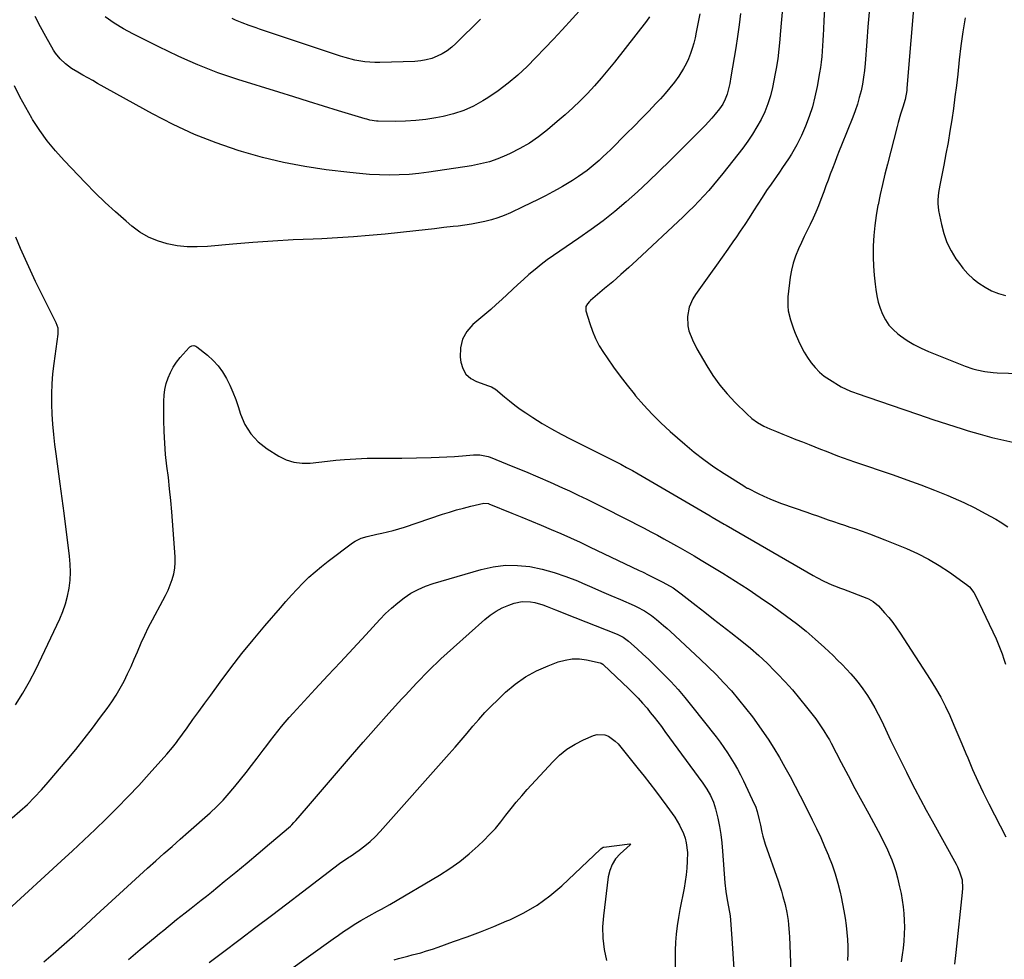
# Model space of a CAD drawing. Units: inches. Extents: x 1911225 to 1916582, y 464193 to 469641.
# Drawn here: x 1914179 to 1914654, y 468220 to 468674 of the extents above; entities that cross this region are included whole.
import ezdxf

# ---------------------------------------------------------------- set-up
doc = ezdxf.new("R2010")
doc.units = ezdxf.units.IN
doc.header["$MEASUREMENT"] = 0
doc.layers.add('7', color=7, linetype='Continuous')
doc.layers.add('8', color=7, linetype='Continuous')

msp = doc.modelspace()

# ---------------------------------------------------------------- linework, layer by layer
at = {"layer": '7', "color": 18}
for points in [[(1914460.86, 468690.7, 2034), (1914440.85, 468668.66, 2034), (1914436.71, 468664.16, 2034), (1914432.53, 468659.71, 2034), (1914428.28, 468655.32, 2034), (1914423.99, 468650.97, 2034), (1914419.54, 468646.81, 2034), (1914414.91, 468642.87, 2034), (1914410.03, 468639.26, 2034), (1914404.98, 468635.86, 2034), (1914402.56, 468634.35, 2034), (1914398.04, 468631.86, 2034), (1914393.38, 468629.73, 2034), (1914388.52, 468628.12, 2034), (1914383.51, 468626.86, 2034), (1914379.94, 468626.17, 2034), (1914375.08, 468625.38, 2034), (1914370.2, 468624.8, 2034), (1914365.3, 468624.51, 2034), (1914360.38, 468624.43, 2034), (1914352.14, 468624.55, 2034), (1914351.33, 468624.59, 2034), (1914348.12, 468625.06, 2034), (1914346.55, 468625.45, 2034), (1914345.77, 468625.68, 2034), (1914332.92, 468629.62, 2034), (1914325.73, 468631.84, 2034), (1914318.53, 468634.06, 2034), (1914311.33, 468636.28, 2034), (1914304.14, 468638.51, 2034), (1914284.42, 468644.63, 2034), (1914279.5, 468646.24, 2034), (1914274.63, 468647.94, 2034), (1914269.8, 468649.78, 2034), (1914265.02, 468651.72, 2034), (1914260.27, 468653.78, 2034), (1914255.56, 468655.9, 2034), (1914250.89, 468658.1, 2034), (1914246.24, 468660.37, 2034), (1914233.68, 468666.65, 2034), (1914229.09, 468669.15, 2034), (1914224.63, 468671.85, 2034), (1914220.36, 468674.85, 2034)], [(1914547.56, 468682.64, 2026), (1914546.17, 468666.37, 2026), (1914545.96, 468664.01, 2026), (1914545.51, 468659.29, 2026), (1914545, 468654.59, 2026), (1914544.27, 468649.91, 2026), (1914543.82, 468647.59, 2026), (1914542.41, 468640.79, 2026), (1914541.41, 468636.81, 2026), (1914540.2, 468632.9, 2026), (1914538.68, 468629.1, 2026), (1914536.95, 468625.37, 2026), (1914534.96, 468621.77, 2026), (1914532.83, 468618.25, 2026), (1914530.52, 468614.85, 2026), (1914528.07, 468611.54, 2026), (1914518.43, 468599.26, 2026), (1914516.22, 468596.51, 2026), (1914513.97, 468593.8, 2026), (1914511.66, 468591.13, 2026), (1914509.31, 468588.5, 2026), (1914506.91, 468585.92, 2026), (1914504.46, 468583.38, 2026), (1914501.95, 468580.9, 2026), (1914499.41, 468578.46, 2026), (1914476.99, 468557.48, 2026), (1914473.17, 468553.96, 2026), (1914469.3, 468550.49, 2026), (1914465.38, 468547.09, 2026), (1914461.41, 468543.73, 2026), (1914454.59, 468538.06, 2026), (1914454.04, 468537.54, 2026), (1914453.09, 468536.39, 2026), (1914452.42, 468535.08, 2026), (1914452.27, 468533.68, 2026), (1914452.39, 468532.96, 2026), (1914454.2, 468526.89, 2026), (1914455.49, 468523.21, 2026), (1914456.99, 468519.62, 2026), (1914458.83, 468516.2, 2026), (1914460.88, 468512.88, 2026), (1914462.6, 468510.35, 2026), (1914465.74, 468505.89, 2026), (1914468.95, 468501.49, 2026), (1914472.28, 468497.17, 2026), (1914475.68, 468492.9, 2026), (1914476.37, 468492.06, 2026), (1914480.28, 468487.52, 2026), (1914484.34, 468483.11, 2026), (1914488.61, 468478.92, 2026), (1914493.02, 468474.86, 2026), (1914500.14, 468468.65, 2026), (1914504.68, 468464.86, 2026), (1914509.32, 468461.22, 2026), (1914514.14, 468457.8, 2026), (1914519.06, 468454.53, 2026), (1914528.6, 468448.5, 2026), (1914529.31, 468448.06, 2026), (1914530.28, 468447.51, 2026), (1914530.53, 468447.38, 2026), (1914535.53, 468444.9, 2026), (1914538.3, 468443.58, 2026), (1914541.11, 468442.34, 2026), (1914543.95, 468441.2, 2026), (1914546.83, 468440.13, 2026), (1914559.04, 468435.84, 2026), (1914561.62, 468434.93, 2026), (1914564.21, 468434.03, 2026), (1914566.8, 468433.13, 2026), (1914569.39, 468432.23, 2026), (1914571.98, 468431.34, 2026), (1914574.57, 468430.45, 2026), (1914577.17, 468429.57, 2026), (1914579.77, 468428.69, 2026), (1914581.98, 468427.94, 2026), (1914585.67, 468426.66, 2026), (1914589.34, 468425.34, 2026), (1914592.99, 468423.95, 2026), (1914596.63, 468422.52, 2026), (1914607.09, 468418.29, 2026), (1914612.52, 468415.87, 2026), (1914617.82, 468413.2, 2026), (1914622.91, 468410.15, 2026), (1914627.87, 468406.86, 2026), (1914636.16, 468400.93, 2026), (1914637.49, 468399.82, 2026), (1914639.67, 468397.13, 2026), (1914640.5, 468395.6, 2026), (1914650.36, 468374.72, 2026), (1914651.42, 468372.33, 2026), (1914652.42, 468369.92, 2026), (1914653.31, 468367.46, 2026), (1914654.13, 468364.98, 2026), (1914654.89, 468362.48, 2026)], [(1914567.56, 468678.24, 2024), (1914567.28, 468673.34, 2024), (1914567.02, 468668.75, 2024), (1914566.87, 468666.14, 2024), (1914566.72, 468663.53, 2024), (1914566.57, 468660.92, 2024), (1914566.41, 468658.31, 2024), (1914566.2, 468655.7, 2024), (1914565.94, 468653.1, 2024), (1914565.58, 468650.52, 2024), (1914565.17, 468647.94, 2024), (1914563.99, 468641.24, 2024), (1914562.95, 468636.36, 2024), (1914561.69, 468631.54, 2024), (1914560.12, 468626.82, 2024), (1914558.32, 468622.17, 2024), (1914556.43, 468617.72, 2024), (1914555.36, 468615.37, 2024), (1914554.2, 468613.06, 2024), (1914552.93, 468610.81, 2024), (1914551.58, 468608.6, 2024), (1914550.16, 468606.44, 2024), (1914548.73, 468604.28, 2024), (1914547.27, 468602.14, 2024), (1914545.8, 468600.01, 2024), (1914541.78, 468594.22, 2024), (1914539.58, 468591.02, 2024), (1914537.42, 468587.79, 2024), (1914535.31, 468584.52, 2024), (1914533.24, 468581.24, 2024), (1914531.16, 468577.95, 2024), (1914529.05, 468574.69, 2024), (1914526.89, 468571.46, 2024), (1914524.7, 468568.25, 2024), (1914523.66, 468566.76, 2024), (1914520.91, 468562.83, 2024), (1914518.16, 468558.91, 2024), (1914515.38, 468555, 2024), (1914512.6, 468551.1, 2024), (1914505.25, 468540.83, 2024), (1914504.04, 468538.89, 2024), (1914502.24, 468534.74, 2024), (1914501.37, 468530.27, 2024), (1914501.58, 468525.79, 2024), (1914502.12, 468523.43, 2024), (1914503.76, 468518.98, 2024), (1914505.91, 468514.75, 2024), (1914510.72, 468506.52, 2024), (1914513.73, 468501.79, 2024), (1914516.98, 468497.23, 2024), (1914520.58, 468492.94, 2024), (1914524.41, 468488.83, 2024), (1914530.02, 468483.25, 2024), (1914532.53, 468481.03, 2024), (1914535.27, 468479.1, 2024), (1914538.19, 468477.45, 2024), (1914541.24, 468476.06, 2024), (1914544.38, 468474.78, 2024), (1914547.51, 468473.51, 2024), (1914550.64, 468472.26, 2024), (1914553.77, 468471.01, 2024), (1914556.91, 468469.77, 2024), (1914560.21, 468468.47, 2024), (1914562.93, 468467.4, 2024), (1914565.65, 468466.32, 2024), (1914568.38, 468465.25, 2024), (1914571.1, 468464.18, 2024), (1914573.83, 468463.13, 2024), (1914576.57, 468462.1, 2024), (1914579.32, 468461.11, 2024), (1914582.09, 468460.15, 2024), (1914600.65, 468453.87, 2024), (1914607.34, 468451.52, 2024), (1914614, 468449.09, 2024), (1914620.6, 468446.51, 2024), (1914627.17, 468443.84, 2024), (1914629.59, 468442.82, 2024), (1914634.86, 468440.48, 2024), (1914640.07, 468437.99, 2024), (1914645.17, 468435.3, 2024), (1914650.19, 468432.45, 2024), (1914652.31, 468431.19, 2024), (1914656.09, 468428.72, 2024)], [(1914483.11, 468674.85, 2032), (1914481.62, 468672.76, 2032), (1914466.15, 468652.97, 2032), (1914463.03, 468649.1, 2032), (1914459.82, 468645.29, 2032), (1914456.51, 468641.57, 2032), (1914453.11, 468637.93, 2032), (1914449.61, 468634.39, 2032), (1914446.03, 468630.94, 2032), (1914442.34, 468627.6, 2032), (1914438.57, 468624.34, 2032), (1914433.79, 468620.33, 2032), (1914429.54, 468617.06, 2032), (1914425.14, 468614.02, 2032), (1914420.52, 468611.35, 2032), (1914415.74, 468608.92, 2032), (1914413.99, 468608.11, 2032), (1914409.92, 468606.44, 2032), (1914405.78, 468605.01, 2032), (1914401.53, 468603.93, 2032), (1914397.21, 468603.08, 2032), (1914376.49, 468599.93, 2032), (1914371.75, 468599.32, 2032), (1914367, 468598.86, 2032), (1914362.23, 468598.63, 2032), (1914357.45, 468598.54, 2032), (1914352.67, 468598.64, 2032), (1914347.89, 468598.86, 2032), (1914343.13, 468599.24, 2032), (1914338.37, 468599.74, 2032), (1914327.02, 468601.12, 2032), (1914316.65, 468602.67, 2032), (1914306.36, 468604.58, 2032), (1914296.19, 468607.05, 2032), (1914286.1, 468609.89, 2032), (1914284.53, 468610.38, 2032), (1914273.85, 468614.06, 2032), (1914263.36, 468618.17, 2032), (1914253.14, 468622.93, 2032), (1914243.1, 468628.11, 2032), (1914216.67, 468642.81, 2032), (1914214.28, 468644.15, 2032), (1914211.9, 468645.48, 2032), (1914209.52, 468646.83, 2032), (1914207.14, 468648.18, 2032), (1914203.99, 468650.05, 2032), (1914201.13, 468652.16, 2032), (1914198.55, 468654.61, 2032), (1914196.36, 468657.39, 2032), (1914195.41, 468658.89, 2032), (1914191.73, 468665.34, 2032), (1914189.05, 468670.15, 2032), (1914186.45, 468674.99, 2032)], [(1914401.56, 468673.75, 2036), (1914389.66, 468662.07, 2036), (1914387.58, 468660.23, 2036), (1914385.39, 468658.55, 2036), (1914383.03, 468657.12, 2036), (1914380.57, 468655.85, 2036), (1914377.98, 468654.86, 2036), (1914375.34, 468654.08, 2036), (1914372.63, 468653.62, 2036), (1914369.87, 468653.37, 2036), (1914352.84, 468652.85, 2036), (1914350.42, 468652.85, 2036), (1914345.61, 468653.22, 2036), (1914340.84, 468654.07, 2036), (1914336.15, 468655.28, 2036), (1914333.84, 468656, 2036), (1914294.85, 468668.99, 2036), (1914293.17, 468669.57, 2036), (1914289.82, 468670.77, 2036), (1914286.5, 468672.04, 2036), (1914283.2, 468673.35, 2036), (1914281.56, 468674.03, 2036)], [(1914527.06, 468676.55, 2028), (1914526.35, 468671, 2028), (1914525.55, 468665.47, 2028), (1914524.69, 468659.94, 2028), (1914522.41, 468646.03, 2028), (1914521.81, 468642.78, 2028), (1914521.09, 468639.54, 2028), (1914520.57, 468637.64, 2028), (1914519.64, 468635.15, 2028), (1914518.42, 468632.78, 2028), (1914516.94, 468630.57, 2028), (1914514.73, 468627.86, 2028), (1914513.15, 468626.03, 2028), (1914509.88, 468622.47, 2028), (1914508.19, 468620.74, 2028), (1914492.91, 468605.42, 2028), (1914487.76, 468600.37, 2028), (1914482.55, 468595.38, 2028), (1914477.24, 468590.5, 2028), (1914471.87, 468585.69, 2028), (1914466.36, 468581.04, 2028), (1914460.74, 468576.54, 2028), (1914454.95, 468572.26, 2028), (1914449.04, 468568.13, 2028), (1914439.75, 468561.9, 2028), (1914436.69, 468559.79, 2028), (1914433.68, 468557.61, 2028), (1914430.73, 468555.35, 2028), (1914427.83, 468553.03, 2028), (1914424.87, 468550.54, 2028), (1914422.18, 468548.19, 2028), (1914419.56, 468545.78, 2028), (1914416.97, 468543.32, 2028), (1914414.39, 468540.86, 2028), (1914411.77, 468538.43, 2028), (1914409.11, 468536.06, 2028), (1914406.42, 468533.72, 2028), (1914397.8, 468526.37, 2028), (1914394.89, 468522.98, 2028), (1914392.77, 468519.29, 2028), (1914391.84, 468515.14, 2028), (1914391.71, 468510.68, 2028), (1914392.01, 468508.23, 2028), (1914392.97, 468505.13, 2028), (1914394.46, 468502.47, 2028), (1914396.76, 468500.45, 2028), (1914399.59, 468498.87, 2028), (1914405.37, 468496.86, 2028), (1914405.83, 468496.7, 2028), (1914406.73, 468496.35, 2028), (1914408.43, 468495.44, 2028), (1914408.81, 468495.15, 2028), (1914413.01, 468491.58, 2028), (1914415.52, 468489.53, 2028), (1914418.07, 468487.54, 2028), (1914420.69, 468485.65, 2028), (1914423.36, 468483.82, 2028), (1914426.79, 468481.55, 2028), (1914431.26, 468478.72, 2028), (1914435.8, 468476.01, 2028), (1914440.44, 468473.47, 2028), (1914445.15, 468471.04, 2028), (1914454.73, 468466.34, 2028), (1914457.63, 468464.9, 2028), (1914460.53, 468463.45, 2028), (1914463.42, 468461.99, 2028), (1914466.31, 468460.52, 2028), (1914469.18, 468459.01, 2028), (1914472.03, 468457.48, 2028), (1914474.86, 468455.9, 2028), (1914477.67, 468454.29, 2028), (1914512.39, 468434.08, 2028), (1914513.35, 468433.52, 2028), (1914517.2, 468431.26, 2028), (1914519.12, 468430.13, 2028), (1914520.09, 468429.57, 2028), (1914562.15, 468405.3, 2028), (1914563.82, 468404.37, 2028), (1914567.21, 468402.63, 2028), (1914571.05, 468400.85, 2028), (1914572.43, 468400.27, 2028), (1914575.27, 468399.27, 2028), (1914576.67, 468398.75, 2028), (1914588.01, 468394.34, 2028), (1914588.79, 468394.01, 2028), (1914591.02, 468392.81, 2028), (1914593.58, 468390.63, 2028), (1914596.59, 468387.31, 2028), (1914598.6, 468384.98, 2028), (1914600.53, 468382.58, 2028), (1914602.35, 468380.1, 2028), (1914604.08, 468377.55, 2028), (1914618.61, 468355.08, 2028), (1914621.2, 468350.86, 2028), (1914623.65, 468346.57, 2028), (1914625.9, 468342.16, 2028), (1914628.01, 468337.68, 2028), (1914629.99, 468333.13, 2028), (1914631.95, 468328.58, 2028), (1914633.88, 468324.01, 2028), (1914635.79, 468319.43, 2028), (1914636.67, 468317.3, 2028), (1914639.06, 468311.68, 2028), (1914641.54, 468306.1, 2028), (1914644.16, 468300.58, 2028), (1914646.87, 468295.11, 2028), (1914655.02, 468279.11, 2028)], [(1914589.13, 468677.23, 2022), (1914588.48, 468670.16, 2022), (1914587.92, 468663.08, 2022), (1914587.16, 468652.36, 2022), (1914586.84, 468649.03, 2022), (1914586.43, 468645.72, 2022), (1914585.85, 468642.43, 2022), (1914585.18, 468639.15, 2022), (1914584.36, 468635.91, 2022), (1914583.43, 468632.71, 2022), (1914582.35, 468629.54, 2022), (1914581.17, 468626.41, 2022), (1914575.77, 468613.03, 2022), (1914574.65, 468610.23, 2022), (1914573.55, 468607.42, 2022), (1914572.47, 468604.61, 2022), (1914571.4, 468601.79, 2022), (1914570.35, 468598.97, 2022), (1914569.3, 468596.14, 2022), (1914568.25, 468593.31, 2022), (1914567.22, 468590.48, 2022), (1914565.84, 468586.7, 2022), (1914564.67, 468583.66, 2022), (1914563.43, 468580.65, 2022), (1914562.08, 468577.69, 2022), (1914560.67, 468574.75, 2022), (1914559.22, 468571.83, 2022), (1914557.79, 468568.9, 2022), (1914556.39, 468565.96, 2022), (1914555, 468563.01, 2022), (1914553.5, 468559.37, 2022), (1914552.41, 468556.09, 2022), (1914551.63, 468552.73, 2022), (1914551.06, 468549.3, 2022), (1914549.93, 468539.79, 2022), (1914549.82, 468535.31, 2022), (1914550.09, 468533.08, 2022), (1914551.14, 468528.69, 2022), (1914552.59, 468524.4, 2022), (1914553.43, 468522.29, 2022), (1914555, 468518.56, 2022), (1914556.3, 468515.78, 2022), (1914557.71, 468513.08, 2022), (1914559.32, 468510.48, 2022), (1914561.05, 468507.96, 2022), (1914563.01, 468505.62, 2022), (1914565.12, 468503.46, 2022), (1914567.47, 468501.56, 2022), (1914569.97, 468499.84, 2022), (1914575.64, 468496.42, 2022), (1914580.12, 468494.33, 2022), (1914581.99, 468493.65, 2022), (1914582.92, 468493.32, 2022), (1914605.83, 468485.34, 2022), (1914612.87, 468482.93, 2022), (1914619.92, 468480.56, 2022), (1914626.99, 468478.27, 2022), (1914634.08, 468476.02, 2022), (1914636.97, 468475.12, 2022), (1914642.65, 468473.46, 2022), (1914648.37, 468471.92, 2022), (1914654.13, 468470.57, 2022), (1914659.92, 468469.36, 2022)], [(1914635.5, 468674.42, 2018), (1914634.37, 468667.69, 2018), (1914633.42, 468660.92, 2018), (1914632.58, 468654.14, 2018), (1914631.84, 468647.31, 2018), (1914631.2, 468641.77, 2018), (1914630.52, 468636.24, 2018), (1914629.77, 468630.72, 2018), (1914628.97, 468625.21, 2018), (1914628.1, 468619.7, 2018), (1914627.18, 468614.21, 2018), (1914626.17, 468608.73, 2018), (1914625.1, 468603.26, 2018), (1914623.5, 468595.36, 2018), (1914623.17, 468593.62, 2018), (1914622.61, 468590.13, 2018), (1914622.25, 468586.62, 2018), (1914622.23, 468584.87, 2018), (1914622.65, 468581.39, 2018), (1914623.98, 468574.73, 2018), (1914625.15, 468570.33, 2018), (1914626.65, 468566.06, 2018), (1914628.67, 468562.01, 2018), (1914631.02, 468558.11, 2018), (1914632.17, 468556.46, 2018), (1914634.35, 468553.62, 2018), (1914636.7, 468550.95, 2018), (1914639.32, 468548.55, 2018), (1914642.11, 468546.31, 2018), (1914645.13, 468544.39, 2018), (1914648.25, 468542.72, 2018), (1914651.55, 468541.41, 2018), (1914654.96, 468540.35, 2018)], [(1914177.08, 468342.95, 2028), (1914180.6, 468348.47, 2028), (1914183.8, 468354.19, 2028), (1914186.79, 468360.02, 2028), (1914198.43, 468384.44, 2028), (1914199.94, 468388.01, 2028), (1914201.24, 468391.65, 2028), (1914202.2, 468395.38, 2028), (1914202.95, 468399.19, 2028), (1914203.37, 468403.04, 2028), (1914203.58, 468406.9, 2028), (1914203.46, 468410.76, 2028), (1914203.13, 468414.62, 2028), (1914200.47, 468435.31, 2028), (1914199.54, 468442.47, 2028), (1914198.61, 468449.62, 2028), (1914197.66, 468456.78, 2028), (1914196.71, 468463.94, 2028), (1914196.09, 468468.53, 2028), (1914195.51, 468473.39, 2028), (1914195.04, 468478.27, 2028), (1914194.73, 468483.16, 2028), (1914194.52, 468488.05, 2028), (1914194.51, 468492.95, 2028), (1914194.67, 468497.83, 2028), (1914195.07, 468502.7, 2028), (1914195.63, 468507.57, 2028), (1914197.63, 468521.77, 2028), (1914197.59, 468524.59, 2028), (1914196.71, 468527.26, 2028), (1914189.3, 468541.96, 2028), (1914186.73, 468547.21, 2028), (1914184.22, 468552.48, 2028), (1914181.83, 468557.81, 2028), (1914179.51, 468563.16, 2028), (1914177.24, 468568.55, 2028)], [(1914173.53, 468243.93, 2032), (1914199.09, 468267.38, 2032), (1914204.58, 468272.47, 2032), (1914210.05, 468277.59, 2032), (1914215.47, 468282.75, 2032), (1914220.86, 468287.95, 2032), (1914226.18, 468293.23, 2032), (1914231.41, 468298.58, 2032), (1914236.52, 468304.03, 2032), (1914241.56, 468309.55, 2032), (1914250.15, 468319.16, 2032), (1914252.82, 468322.32, 2032), (1914254.71, 468324.78, 2032), (1914255.33, 468325.61, 2032), (1914259.82, 468331.84, 2032), (1914262.68, 468335.79, 2032), (1914265.54, 468339.74, 2032), (1914268.4, 468343.69, 2032), (1914271.27, 468347.63, 2032), (1914275.75, 468353.79, 2032), (1914280.94, 468360.74, 2032), (1914286.25, 468367.6, 2032), (1914291.72, 468374.32, 2032), (1914297.31, 468380.96, 2032), (1914304.88, 468389.73, 2032), (1914307.54, 468392.75, 2032), (1914310.24, 468395.75, 2032), (1914313, 468398.69, 2032), (1914315.79, 468401.6, 2032), (1914318.68, 468404.42, 2032), (1914321.64, 468407.14, 2032), (1914324.73, 468409.72, 2032), (1914327.9, 468412.2, 2032), (1914339.77, 468421.07, 2032), (1914341.06, 468421.93, 2032), (1914343.84, 468423.28, 2032), (1914346.84, 468424.16, 2032), (1914351.43, 468425.21, 2032), (1914353.89, 468425.71, 2032), (1914356.64, 468426.33, 2032), (1914359.38, 468427.01, 2032), (1914362.09, 468427.8, 2032), (1914364.78, 468428.65, 2032), (1914383.12, 468434.85, 2032), (1914386.5, 468435.94, 2032), (1914389.91, 468436.95, 2032), (1914393.34, 468437.87, 2032), (1914396.79, 468438.71, 2032), (1914403.1, 468440.14, 2032), (1914405.28, 468439.98, 2032), (1914405.58, 468439.88, 2032), (1914416.66, 468435.4, 2032), (1914421.4, 468433.47, 2032), (1914426.12, 468431.53, 2032), (1914430.84, 468429.56, 2032), (1914435.55, 468427.57, 2032), (1914440.24, 468425.54, 2032), (1914444.91, 468423.47, 2032), (1914449.55, 468421.34, 2032), (1914454.18, 468419.17, 2032), (1914478.02, 468407.79, 2032), (1914479.62, 468407.02, 2032), (1914482.83, 468405.49, 2032), (1914486.03, 468403.93, 2032), (1914489.18, 468402.3, 2032), (1914493.12, 468400.12, 2032), (1914494.52, 468399.28, 2032)], [(1914190.74, 468218.82, 2034), (1914195.27, 468222.75, 2034), (1914200.5, 468227.34, 2034), (1914205.71, 468231.96, 2034), (1914210.87, 468236.63, 2034), (1914216.01, 468241.33, 2034), (1914229.13, 468253.44, 2034), (1914233.01, 468257, 2034), (1914236.89, 468260.55, 2034), (1914240.8, 468264.08, 2034), (1914244.72, 468267.59, 2034), (1914248.65, 468271.09, 2034), (1914252.59, 468274.59, 2034), (1914256.54, 468278.07, 2034), (1914260.49, 468281.55, 2034), (1914271.07, 468290.82, 2034), (1914274.26, 468293.78, 2034), (1914277.3, 468296.9, 2034), (1914279.21, 468299.08, 2034), (1914282.91, 468303.5, 2034), (1914285.66, 468306.85, 2034), (1914288.38, 468310.22, 2034), (1914291.03, 468313.64, 2034), (1914293.66, 468317.09, 2034), (1914296.62, 468321.05, 2034), (1914298.35, 468323.34, 2034), (1914300.09, 468325.63, 2034), (1914301.85, 468327.9, 2034), (1914303.63, 468330.16, 2034), (1914305.44, 468332.39, 2034), (1914307.28, 468334.59, 2034), (1914309.17, 468336.75, 2034), (1914311.1, 468338.88, 2034), (1914321.75, 468350.4, 2034), (1914327.84, 468356.98, 2034), (1914333.92, 468363.56, 2034), (1914340.02, 468370.14, 2034), (1914346.11, 468376.72, 2034), (1914352.93, 468384.08, 2034), (1914355.69, 468386.89, 2034), (1914358.55, 468389.6, 2034), (1914361.56, 468392.13, 2034), (1914364.67, 468394.56, 2034), (1914367.94, 468396.71, 2034), (1914371.34, 468398.62, 2034), (1914374.92, 468400.17, 2034), (1914378.62, 468401.47, 2034), (1914401.82, 468408.27, 2034), (1914407.64, 468409.55, 2034), (1914413.5, 468410.28, 2034), (1914419.39, 468410.2, 2034), (1914425.32, 468409.58, 2034), (1914431.21, 468408.32, 2034), (1914437.02, 468406.79, 2034), (1914442.7, 468404.86, 2034), (1914448.3, 468402.65, 2034), (1914450.69, 468401.6, 2034), (1914455.28, 468399.61, 2034), (1914459.87, 468397.62, 2034), (1914464.46, 468395.63, 2034), (1914469.06, 468393.66, 2034), (1914475.7, 468390.81, 2034), (1914476.97, 468390.24, 2034), (1914480.67, 468388.31, 2034), (1914484.12, 468386, 2034), (1914486.5, 468384.09, 2034), (1914489.88, 468381.22, 2034)], [(1914494.52, 468399.28, 2032), (1914496.5, 468397.87, 2032), (1914497.79, 468396.88, 2032), (1914498.43, 468396.39, 2032), (1914505.56, 468390.84, 2032), (1914509.76, 468387.57, 2032), (1914513.96, 468384.29, 2032), (1914518.16, 468381.02, 2032), (1914522.36, 468377.74, 2032), (1914527.7, 468373.55, 2032), (1914531.86, 468370.16, 2032), (1914535.92, 468366.65, 2032), (1914539.84, 468362.99, 2032), (1914543.65, 468359.21, 2032), (1914544.91, 468357.92, 2032), (1914548.56, 468354.03, 2032), (1914552.13, 468350.06, 2032), (1914555.56, 468345.97, 2032), (1914558.9, 468341.81, 2032), (1914563.32, 468336.1, 2032), (1914565.37, 468333.31, 2032), (1914567.28, 468330.42, 2032), (1914569.06, 468327.44, 2032), (1914569.9, 468325.93, 2032), (1914570.72, 468324.41, 2032), (1914575.66, 468315.02, 2032), (1914578.94, 468308.8, 2032), (1914582.24, 468302.59, 2032), (1914585.58, 468296.4, 2032), (1914588.93, 468290.21, 2032), (1914593.47, 468281.87, 2032), (1914594.89, 468279.18, 2032), (1914596.26, 468276.47, 2032), (1914597.58, 468273.73, 2032), (1914598.84, 468270.96, 2032), (1914600, 468268.15, 2032), (1914601.04, 468265.31, 2032), (1914601.94, 468262.41, 2032), (1914602.73, 468259.48, 2032), (1914603.81, 468254.99, 2032), (1914604.5, 468251.81, 2032), (1914605.08, 468248.61, 2032), (1914605.52, 468245.38, 2032), (1914605.85, 468242.15, 2032), (1914606.04, 468238.89, 2032), (1914606.11, 468235.64, 2032), (1914606.03, 468232.39, 2032), (1914605.82, 468228.89, 2032), (1914605.49, 468225.53, 2032), (1914605.09, 468222.17, 2032), (1914604.59, 468218.82, 2032)], [(1914231.53, 468220.01, 2036), (1914237.22, 468224.74, 2036), (1914244.49, 468230.78, 2036), (1914246.54, 468232.48, 2036), (1914248.6, 468234.18, 2036), (1914250.66, 468235.88, 2036), (1914252.72, 468237.57, 2036), (1914254.79, 468239.25, 2036), (1914256.87, 468240.92, 2036), (1914258.96, 468242.58, 2036), (1914261.78, 468244.79, 2036), (1914264.25, 468246.72, 2036), (1914266.7, 468248.65, 2036), (1914269.15, 468250.6, 2036), (1914271.59, 468252.56, 2036), (1914277.81, 468257.58, 2036), (1914283.32, 468262.07, 2036), (1914288.8, 468266.59, 2036), (1914294.24, 468271.16, 2036), (1914299.65, 468275.76, 2036), (1914309.7, 468284.39, 2036), (1914310.42, 468285.04, 2036), (1914311.45, 468286.06, 2036), (1914312.43, 468287.13, 2036), (1914317.55, 468293.09, 2036), (1914320.42, 468296.44, 2036), (1914323.3, 468299.79, 2036), (1914326.18, 468303.14, 2036), (1914329.05, 468306.49, 2036), (1914338.73, 468317.74, 2036), (1914344.86, 468324.81, 2036), (1914351.04, 468331.85, 2036), (1914357.27, 468338.83, 2036), (1914363.54, 468345.78, 2036), (1914365.06, 468347.44, 2036), (1914370.7, 468353.44, 2036), (1914376.45, 468359.31, 2036), (1914382.38, 468365.01, 2036), (1914388.43, 468370.59, 2036), (1914403.51, 468384.08, 2036), (1914406.18, 468386.2, 2036), (1914408.99, 468388.1, 2036), (1914411.99, 468389.67, 2036), (1914415.13, 468391.01, 2036), (1914417.71, 468391.95, 2036), (1914421.65, 468392.82, 2036), (1914425.68, 468392.64, 2036), (1914427.69, 468392.22, 2036), (1914431.64, 468391.07, 2036), (1914433.75, 468390.28, 2036), (1914437.75, 468388.66, 2036), (1914439.76, 468387.86, 2036), (1914441.76, 468387.06, 2036), (1914467.45, 468376.97, 2036), (1914470.37, 468375.53, 2036), (1914472.37, 468374.12, 2036), (1914472.99, 468373.6, 2036), (1914477.2, 468369.85, 2036), (1914479.9, 468367.41, 2036), (1914482.56, 468364.94, 2036)], [(1914489.88, 468381.22, 2034), (1914491.54, 468379.74, 2034), (1914493.18, 468378.25, 2034), (1914507.57, 468364.95, 2034), (1914511.46, 468361.23, 2034), (1914515.28, 468357.45, 2034), (1914518.98, 468353.55, 2034), (1914522.6, 468349.57, 2034), (1914526.1, 468345.49, 2034), (1914529.5, 468341.32, 2034), (1914532.76, 468337.05, 2034), (1914535.92, 468332.7, 2034), (1914537.35, 468330.66, 2034), (1914540.3, 468326.32, 2034), (1914543.15, 468321.91, 2034), (1914545.86, 468317.42, 2034), (1914548.47, 468312.87, 2034), (1914550.99, 468308.25, 2034), (1914553.46, 468303.62, 2034), (1914555.87, 468298.95, 2034), (1914558.25, 468294.27, 2034), (1914561.67, 468287.4, 2034), (1914563.73, 468283.15, 2034), (1914565.73, 468278.87, 2034), (1914567.63, 468274.55, 2034), (1914569.46, 468270.2, 2034), (1914569.54, 468270.01, 2034), (1914571.18, 468265.7, 2034), (1914572.68, 468261.34, 2034), (1914573.95, 468256.91, 2034), (1914575.09, 468252.44, 2034), (1914575.6, 468250.17, 2034), (1914576.31, 468246.79, 2034), (1914576.96, 468243.4, 2034), (1914577.51, 468239.98, 2034), (1914578.02, 468236.42, 2034), (1914578.37, 468233.05, 2034), (1914578.64, 468229.68, 2034), (1914578.77, 468226.29, 2034), (1914578.81, 468222.9, 2034), (1914578.73, 468219.52, 2034)], [(1914270.5, 468218.5, 2038), (1914273.71, 468220.94, 2038), (1914276.93, 468223.37, 2038), (1914285.53, 468229.86, 2038), (1914293.05, 468235.54, 2038), (1914300.56, 468241.23, 2038), (1914308.06, 468246.93, 2038), (1914315.55, 468252.64, 2038), (1914333.46, 468266.31, 2038), (1914334.08, 468266.76, 2038), (1914335.34, 468267.64, 2038), (1914337.92, 468269.32, 2038), (1914338.55, 468269.75, 2038), (1914342.93, 468272.77, 2038), (1914345.67, 468274.81, 2038), (1914348.3, 468276.97, 2038), (1914350.77, 468279.31, 2038), (1914353.13, 468281.78, 2038), (1914386.37, 468319.17, 2038), (1914389.27, 468322.48, 2038), (1914392.16, 468325.8, 2038), (1914395.01, 468329.16, 2038), (1914397.83, 468332.53, 2038), (1914400.7, 468335.87, 2038), (1914403.64, 468339.14, 2038), (1914406.7, 468342.29, 2038), (1914409.83, 468345.38, 2038), (1914413.6, 468348.97, 2038), (1914418.28, 468352.9, 2038), (1914423.22, 468356.42, 2038), (1914428.55, 468359.31, 2038), (1914434.14, 468361.78, 2038), (1914439.03, 468363.59, 2038), (1914442.4, 468364.52, 2038), (1914445.8, 468365.06, 2038), (1914449.25, 468365.02, 2038), (1914452.72, 468364.58, 2038), (1914459.22, 468363.18, 2038), (1914459.69, 468363.03, 2038), (1914460.54, 468362.53, 2038), (1914460.91, 468362.2, 2038), (1914472.87, 468350.81, 2038), (1914475.23, 468348.52, 2038)], [(1914482.56, 468364.94, 2036), (1914485.18, 468362.41, 2036), (1914487.77, 468359.86, 2036), (1914489.86, 468357.76, 2036), (1914493.41, 468354.07, 2036), (1914496.86, 468350.3, 2036), (1914500.18, 468346.41, 2036), (1914503.42, 468342.45, 2036), (1914515.28, 468327.37, 2036), (1914517.16, 468324.89, 2036), (1914518.99, 468322.38, 2036), (1914520.73, 468319.8, 2036), (1914522.42, 468317.19, 2036), (1914524.02, 468314.52, 2036), (1914525.56, 468311.82, 2036), (1914527, 468309.06, 2036), (1914528.39, 468306.28, 2036), (1914533.67, 468295.16, 2036), (1914534.21, 468293.92, 2036), (1914535.12, 468291.38, 2036), (1914536.09, 468287.44, 2036), (1914536.63, 468284.78, 2036), (1914537.28, 468281.5, 2036), (1914537.76, 468279.55, 2036), (1914538.94, 468275.7, 2036), (1914545.13, 468257.97, 2036), (1914545.97, 468255.46, 2036), (1914546.77, 468252.95, 2036), (1914547.51, 468250.41, 2036), (1914548.54, 468246.56, 2036), (1914549.4, 468242.71, 2036), (1914549.98, 468238.81, 2036), (1914550.18, 468236.84, 2036), (1914550.48, 468232.9, 2036), (1914550.58, 468230.93, 2036), (1914551.76, 468201.79, 2036)], [(1914475.23, 468348.52, 2038), (1914477.54, 468346.17, 2038), (1914479.77, 468343.74, 2038), (1914481.89, 468341.23, 2038), (1914483.47, 468339.26, 2038), (1914485.28, 468336.99, 2038), (1914487.07, 468334.69, 2038), (1914488.82, 468332.38, 2038), (1914490.55, 468330.04, 2038), (1914508.85, 468305.02, 2038), (1914510.8, 468302.14, 2038), (1914512.55, 468299.13, 2038), (1914513.97, 468295.98, 2038), (1914514.97, 468292.67, 2038), (1914516, 468288.19, 2038), (1914516.81, 468284.24, 2038), (1914517.5, 468280.27, 2038), (1914518.01, 468276.27, 2038), (1914518.39, 468272.25, 2038), (1914519.5, 468256.99, 2038), (1914519.91, 468252.87, 2038), (1914520.54, 468248.76, 2038), (1914521.16, 468245.34, 2038), (1914522.06, 468241.04, 2038), (1914522.23, 468239.02, 2038), (1914522.8, 468230.18, 2038), (1914523.11, 468225.26, 2038), (1914523.41, 468220.34, 2038), (1914523.71, 468215.41, 2038)], [(1914359.78, 468219.87, 2042), (1914361.98, 468220.45, 2042), (1914366.38, 468221.59, 2042), (1914368.59, 468222.17, 2042), (1914372.68, 468223.27, 2042), (1914375.49, 468224.1, 2042), (1914378.28, 468224.99, 2042), (1914381.05, 468225.94, 2042), (1914388.53, 468228.6, 2042), (1914395.01, 468230.96, 2042), (1914401.46, 468233.4, 2042), (1914407.87, 468235.95, 2042), (1914414.25, 468238.58, 2042), (1914415.6, 468239.15, 2042), (1914422.41, 468242.46, 2042), (1914428.93, 468246.23, 2042), (1914435, 468250.67, 2042), (1914440.78, 468255.57, 2042), (1914459.4, 468273.16, 2042), (1914459.59, 468273.33, 2042), (1914460.17, 468273.82, 2042), (1914460.59, 468274.08, 2042), (1914460.77, 468274.14, 2042), (1914460.96, 468274.18, 2042), (1914473.56, 468275.83, 2042), (1914473.71, 468275.81, 2042), (1914473.82, 468275.72, 2042), (1914473.87, 468275.63, 2042), (1914473.77, 468275.38, 2042), (1914473.73, 468275.33, 2042), (1914473.69, 468275.29, 2042), (1914468.87, 468270.92, 2042), (1914466.74, 468268.51, 2042), (1914465.01, 468265.91, 2042), (1914463.88, 468263, 2042), (1914463.14, 468259.88, 2042), (1914460.82, 468241.14, 2042), (1914460.47, 468235.68, 2042), (1914460.54, 468230.25, 2042)], [(1914460.54, 468230.25, 2042), (1914461.25, 468224.86, 2042), (1914462.38, 468219.5, 2042)]]:
    msp.add_polyline3d(points, dxfattribs=at)
at = {"layer": '8', "color": 18}
for points in [[(1914611.15, 468686.6, 2020), (1914607.38, 468640.55, 2020), (1914607.26, 468639.43, 2020), (1914606.42, 468635.03, 2020), (1914605.82, 468632.87, 2020), (1914605.49, 468631.79, 2020), (1914604.28, 468627.98, 2020), (1914603.12, 468623.98, 2020), (1914602.58, 468621.97, 2020), (1914597.9, 468603.84, 2020), (1914596.68, 468598.95, 2020), (1914595.52, 468594.04, 2020), (1914594.43, 468589.11, 2020), (1914593.4, 468584.17, 2020), (1914593.36, 468583.95, 2020), (1914592.51, 468579.1, 2020), (1914591.83, 468574.23, 2020), (1914591.39, 468569.33, 2020), (1914591.11, 468564.42, 2020), (1914591.08, 468563.35, 2020), (1914591.05, 468558.96, 2020), (1914591.16, 468554.57, 2020), (1914591.48, 468550.2, 2020), (1914591.94, 468545.83, 2020), (1914592.28, 468543.27, 2020), (1914592.81, 468540.22, 2020), (1914593.5, 468537.21, 2020), (1914594.45, 468534.28, 2020), (1914595.56, 468531.39, 2020), (1914596.99, 468528.69, 2020), (1914598.67, 468526.18, 2020), (1914600.71, 468523.95, 2020), (1914602.99, 468521.92, 2020), (1914604.25, 468520.97, 2020), (1914607.43, 468518.75, 2020), (1914610.71, 468516.71, 2020), (1914614.15, 468514.95, 2020), (1914617.7, 468513.38, 2020), (1914635.41, 468506.36, 2020), (1914639.18, 468505.05, 2020), (1914641.11, 468504.52, 2020), (1914645.02, 468503.71, 2020), (1914648.98, 468503.25, 2020), (1914650.97, 468503.14, 2020), (1914684.08, 468502.21, 2020)], [(1914507.31, 468676.43, 2030), (1914505.61, 468667.44, 2030), (1914505.06, 468664.84, 2030), (1914504.43, 468662.26, 2030), (1914503.7, 468659.7, 2030), (1914502.89, 468657.17, 2030), (1914501.93, 468654.7, 2030), (1914500.84, 468652.29, 2030), (1914499.56, 468649.98, 2030), (1914497.17, 468646.3, 2030), (1914495.11, 468643.44, 2030), (1914492.96, 468640.65, 2030), (1914490.69, 468637.97, 2030), (1914488.33, 468635.35, 2030), (1914486.21, 468633.1, 2030), (1914482.72, 468629.43, 2030), (1914479.19, 468625.78, 2030), (1914475.63, 468622.16, 2030), (1914472.05, 468618.57, 2030), (1914464.23, 468610.8, 2030), (1914462.43, 468609.04, 2030), (1914460.61, 468607.31, 2030), (1914458.75, 468605.61, 2030), (1914456.87, 468603.94, 2030), (1914454.94, 468602.32, 2030), (1914452.98, 468600.76, 2030), (1914450.94, 468599.29, 2030), (1914448.87, 468597.86, 2030), (1914448.32, 468597.5, 2030), (1914445.92, 468595.97, 2030), (1914443.5, 468594.48, 2030), (1914441.04, 468593.04, 2030), (1914438.56, 468591.65, 2030), (1914436.45, 468590.49, 2030), (1914432.88, 468588.58, 2030), (1914429.28, 468586.71, 2030), (1914425.66, 468584.91, 2030), (1914422, 468583.15, 2030), (1914415.97, 468580.33, 2030), (1914412.97, 468579.04, 2030), (1914409.91, 468577.88, 2030), (1914406.79, 468576.93, 2030), (1914403.62, 468576.12, 2030), (1914400.41, 468575.46, 2030), (1914397.19, 468574.86, 2030), (1914393.94, 468574.37, 2030), (1914390.69, 468573.95, 2030), (1914388.24, 468573.68, 2030), (1914383.76, 468573.17, 2030), (1914379.27, 468572.67, 2030), (1914374.78, 468572.18, 2030), (1914370.29, 468571.69, 2030), (1914355.42, 468570.07, 2030), (1914347.8, 468569.33, 2030), (1914340.17, 468568.69, 2030), (1914332.53, 468568.21, 2030), (1914324.88, 468567.83, 2030), (1914320.73, 468567.67, 2030), (1914311.01, 468567.22, 2030), (1914301.3, 468566.67, 2030), (1914291.59, 468565.97, 2030), (1914281.89, 468565.16, 2030), (1914269.69, 468564.05, 2030), (1914264.79, 468563.84, 2030), (1914259.92, 468563.93, 2030), (1914255.07, 468564.47, 2030), (1914250.25, 468565.32, 2030), (1914245.6, 468566.73, 2030), (1914241.16, 468568.56, 2030), (1914237.05, 468571.02, 2030), (1914233.14, 468573.9, 2030), (1914230.37, 468576.28, 2030), (1914225.31, 468580.75, 2030), (1914220.35, 468585.32, 2030), (1914215.52, 468590.03, 2030), (1914210.78, 468594.84, 2030), (1914200.53, 468605.54, 2030), (1914196.35, 468610.21, 2030), (1914192.39, 468615.04, 2030), (1914188.74, 468620.11, 2030), (1914185.31, 468625.35, 2030), (1914184.93, 468625.98, 2030), (1914181.97, 468631.09, 2030), (1914179.16, 468636.28, 2030), (1914176.56, 468641.58, 2030)], [(1914175.43, 468288.41, 2030), (1914179.11, 468291.6, 2030), (1914182.74, 468294.87, 2030), (1914186.23, 468298.29, 2030), (1914189.58, 468301.85, 2030), (1914192.8, 468305.52, 2030), (1914201.91, 468316.35, 2030), (1914206.08, 468321.39, 2030), (1914210.18, 468326.49, 2030), (1914214.19, 468331.67, 2030), (1914218.13, 468336.9, 2030), (1914221.3, 468341.19, 2030), (1914223.53, 468344.36, 2030), (1914225.64, 468347.6, 2030), (1914227.59, 468350.93, 2030), (1914229.44, 468354.34, 2030), (1914231.16, 468357.81, 2030), (1914232.81, 468361.31, 2030), (1914234.38, 468364.86, 2030), (1914235.88, 468368.43, 2030), (1914237.72, 468372.78, 2030), (1914239.43, 468376.57, 2030), (1914241.27, 468380.3, 2030), (1914243.19, 468383.98, 2030), (1914248.2, 468393.18, 2030), (1914249.47, 468395.67, 2030), (1914250.66, 468398.2, 2030), (1914251.71, 468400.79, 2030), (1914252.69, 468403.42, 2030), (1914253.42, 468406.09, 2030), (1914253.93, 468408.79, 2030), (1914254.11, 468411.54, 2030), (1914254.07, 468414.31, 2030), (1914252.42, 468435.97, 2030), (1914251.95, 468441.52, 2030), (1914251.43, 468447.07, 2030), (1914250.81, 468452.6, 2030), (1914250.13, 468458.13, 2030), (1914249.51, 468463.66, 2030), (1914249.04, 468469.21, 2030), (1914248.79, 468474.76, 2030), (1914248.69, 468480.33, 2030), (1914248.69, 468489.41, 2030), (1914248.84, 468492.29, 2030), (1914249.19, 468495.13, 2030), (1914249.82, 468497.93, 2030), (1914250.65, 468500.7, 2030), (1914251.77, 468503.34, 2030), (1914253.09, 468505.88, 2030), (1914254.69, 468508.24, 2030), (1914256.49, 468510.48, 2030), (1914260.86, 468515.31, 2030), (1914261.25, 468515.66, 2030), (1914262.16, 468516.13, 2030), (1914263.19, 468516.26, 2030), (1914264.15, 468515.99, 2030), (1914264.59, 468515.71, 2030), (1914269.73, 468511.58, 2030), (1914272.42, 468509.12, 2030), (1914274.89, 468506.47, 2030), (1914277.01, 468503.53, 2030), (1914278.9, 468500.4, 2030), (1914280.51, 468497.09, 2030), (1914282, 468493.72, 2030), (1914283.31, 468490.28, 2030), (1914284.49, 468486.79, 2030), (1914285.64, 468483.11, 2030), (1914287.8, 468478.12, 2030), (1914290.57, 468473.6, 2030), (1914294.23, 468469.77, 2030), (1914298.5, 468466.41, 2030), (1914304.09, 468462.92, 2030), (1914307.7, 468461.16, 2030), (1914311.43, 468459.93, 2030), (1914315.33, 468459.49, 2030), (1914319.34, 468459.57, 2030), (1914323.46, 468460.06, 2030), (1914327.58, 468460.51, 2030), (1914331.7, 468460.89, 2030), (1914335.83, 468461.24, 2030), (1914341.27, 468461.65, 2030), (1914344.04, 468461.82, 2030), (1914346.82, 468461.93, 2030), (1914349.6, 468461.96, 2030), (1914352.38, 468461.93, 2030), (1914355.16, 468461.88, 2030), (1914357.94, 468461.85, 2030), (1914360.72, 468461.87, 2030), (1914363.5, 468461.92, 2030), (1914377.75, 468462.26, 2030), (1914381.5, 468462.39, 2030), (1914385.25, 468462.56, 2030), (1914389, 468462.79, 2030), (1914392.74, 468463.07, 2030), (1914398.16, 468463.53, 2030), (1914399.19, 468463.59, 2030), (1914401.25, 468463.54, 2030), (1914405.27, 468462.76, 2030), (1914406.24, 468462.41, 2030), (1914417.16, 468457.97, 2030), (1914423.17, 468455.49, 2030), (1914429.16, 468452.95, 2030), (1914435.11, 468450.33, 2030), (1914441.05, 468447.66, 2030), (1914444.42, 468446.11, 2030), (1914448.64, 468444.15, 2030), (1914452.83, 468442.14, 2030), (1914457, 468440.09, 2030), (1914461.15, 468437.99, 2030), (1914480.5, 468428.07, 2030), (1914483.71, 468426.4, 2030), (1914486.9, 468424.71, 2030), (1914490.07, 468422.98, 2030), (1914493.24, 468421.23, 2030), (1914496.13, 468419.61, 2030), (1914497.84, 468418.65, 2030), (1914501.22, 468416.7, 2030), (1914504.6, 468414.74, 2030), (1914507.96, 468412.74, 2030), (1914509.63, 468411.74, 2030), (1914518.54, 468406.37, 2030), (1914524.62, 468402.61, 2030), (1914530.63, 468398.75, 2030)], [(1914530.63, 468398.75, 2030), (1914536.55, 468394.73, 2030), (1914542.4, 468390.62, 2030), (1914549.25, 468385.69, 2030), (1914553.99, 468382.12, 2030), (1914558.64, 468378.43, 2030), (1914563.13, 468374.56, 2030), (1914567.52, 468370.57, 2030), (1914571.66, 468366.65, 2030), (1914573.88, 468364.5, 2030), (1914576.07, 468362.32, 2030), (1914578.22, 468360.08, 2030), (1914580.33, 468357.82, 2030), (1914582.35, 468355.49, 2030), (1914584.3, 468353.1, 2030), (1914586.13, 468350.61, 2030), (1914588.31, 468347.43, 2030), (1914590.15, 468344.49, 2030), (1914591.9, 468341.49, 2030), (1914593.51, 468338.43, 2030), (1914595.04, 468335.31, 2030), (1914596.97, 468331.13, 2030), (1914599.42, 468325.9, 2030), (1914601.92, 468320.69, 2030), (1914604.49, 468315.51, 2030), (1914607.1, 468310.36, 2030), (1914608.5, 468307.63, 2030), (1914611.2, 468302.43, 2030), (1914613.93, 468297.24, 2030), (1914616.71, 468292.08, 2030), (1914619.52, 468286.94, 2030), (1914631.07, 468265.98, 2030), (1914631.69, 468264.78, 2030), (1914632.79, 468262.3, 2030), (1914634, 468258.42, 2030), (1914634.21, 468254.34, 2030), (1914634.06, 468252.3, 2030), (1914630.99, 468223.36, 2030), (1914630.27, 468217.69, 2030)], [(1914286.11, 468198.27, 2040), (1914330.42, 468230.02, 2040), (1914332.92, 468231.78, 2040), (1914335.43, 468233.5, 2040), (1914337.97, 468235.19, 2040), (1914340.54, 468236.84, 2040), (1914343.78, 468238.85, 2040), (1914347.73, 468241.12, 2040), (1914351.75, 468243.27, 2040), (1914353.76, 468244.35, 2040), (1914357.72, 468246.61, 2040), (1914381.69, 468260.69, 2040), (1914386.66, 468263.85, 2040), (1914391.46, 468267.23, 2040), (1914396.01, 468270.94, 2040), (1914400.4, 468274.87, 2040), (1914403.07, 468277.43, 2040), (1914405.92, 468280.31, 2040), (1914408.67, 468283.28, 2040), (1914411.26, 468286.38, 2040), (1914413.76, 468289.57, 2040), (1914416.23, 468292.79, 2040), (1914418.76, 468295.96, 2040), (1914421.39, 468299.05, 2040), (1914424.09, 468302.08, 2040), (1914436.38, 468315.46, 2040), (1914439.7, 468318.65, 2040), (1914443.24, 468321.53, 2040), (1914447.12, 468323.94, 2040), (1914451.22, 468326.04, 2040), (1914456.03, 468328.14, 2040), (1914457.88, 468328.64, 2040), (1914461.5, 468328.43, 2040), (1914463.28, 468327.73, 2040), (1914466.54, 468325.4, 2040), (1914467.98, 468324.02, 2040), (1914469.32, 468322.51, 2040), (1914477.64, 468312.05, 2040), (1914480.44, 468308.5, 2040), (1914483.22, 468304.93, 2040), (1914485.97, 468301.34, 2040), (1914488.7, 468297.73, 2040), (1914491.47, 468294.04, 2040), (1914494.06, 468290.44, 2040), (1914495.3, 468288.6, 2040), (1914497.62, 468284.83, 2040), (1914499.44, 468280.82, 2040), (1914500.22, 468278.49, 2040), (1914500.78, 468276.22, 2040), (1914501.36, 468271.63, 2040), (1914501.32, 468267.42, 2040), (1914501.13, 468264.14, 2040), (1914500.83, 468260.88, 2040)], [(1914500.83, 468260.88, 2040), (1914500.37, 468257.64, 2040), (1914499.81, 468254.4, 2040), (1914497.77, 468244.13, 2040), (1914497.07, 468240.2, 2040), (1914496.47, 468236.25, 2040), (1914496.03, 468232.29, 2040), (1914495.69, 468228.31, 2040), (1914495.51, 468224.32, 2040), (1914495.43, 468220.33, 2040), (1914495.49, 468216.34, 2040)]]:
    msp.add_polyline3d(points, dxfattribs=at)

doc.saveas('drawing.dxf')
